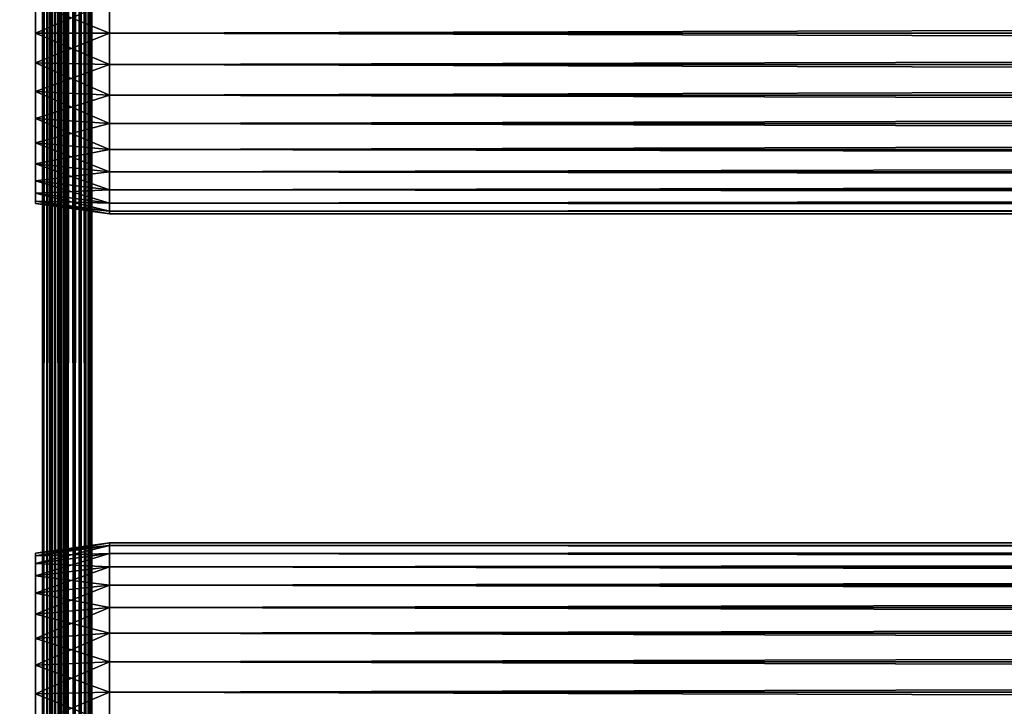
# Model space of a CAD drawing. Extents: x 0 to 764, y 0 to 1505.
# Drawn here: x 36 to 96, y 242 to 284 of the extents above; entities that cross this region are included whole.
import ezdxf

# ---------------------------------------------------------------- set-up
doc = ezdxf.new("R2010")
doc.units = 0
doc.header["$MEASUREMENT"] = 0
doc.layers.get('0').update_dxf_attribs({"linetype": 'CONTINUOUS'})

msp = doc.modelspace()

# ---------------------------------------------------------------- linework, layer by layer
for points in [[(37, 1.80006, 80.609467), (14.99999, 1.80006, 80.609467), (37, 1488.800049, 80.609467)], [(37, 1488.800049, 80.609467), (14.99999, 1.80006, 80.609467), (14.99999, 1488.800049, 80.609467)], [(14.99999, 1.80006, 53.60947), (37, 1.80006, 53.60947), (14.99999, 1488.800049, 53.60947)], [(14.99999, 1488.800049, 53.60947), (37, 1.80006, 53.60947), (37, 1488.800049, 53.60947)], [(37, 1.80006, 52.10947), (14.99999, 1.80006, 52.10947), (37, 1488.800049, 52.10947)], [(37, 1488.800049, 52.10947), (14.99999, 1.80006, 52.10947), (14.99999, 1488.800049, 52.10947)], [(14.99999, 1.80006, 82.109467), (37, 1.80006, 82.109467), (14.99999, 1488.800049, 82.109467)], [(14.99999, 1488.800049, 82.109467), (37, 1.80006, 82.109467), (37, 1488.800049, 82.109467)], [(37.260471, 1.80006, 53.632252), (37.260471, 1488.800049, 53.632252), (37, 1.80006, 53.60947)], [(37, 1.80006, 53.60947), (37.260471, 1488.800049, 53.632252), (37, 1488.800049, 53.60947)], [(37.52095, 1.80006, 82.063889), (37.52095, 1488.800049, 82.063889), (37, 1488.800049, 82.109467)], [(37.52095, 1.80006, 82.063889), (37, 1488.800049, 82.109467), (37, 1.80006, 82.109467)], [(37, 1.80006, 52.10947), (37, 1488.800049, 52.10947), (37.52095, 1488.800049, 52.155041)], [(37, 1.80006, 52.10947), (37.52095, 1488.800049, 52.155041), (37.52095, 1.80006, 52.155041)], [(37.51302, 1.80006, 53.699928), (37.51302, 1488.800049, 53.699928), (37.260471, 1.80006, 53.632252)], [(37.260471, 1.80006, 53.632252), (37.51302, 1488.800049, 53.699928), (37.260471, 1488.800049, 53.632252)], [(37.750011, 1.80006, 53.810429), (37.750011, 1488.800049, 53.810429), (37.51302, 1.80006, 53.699928)], [(37.51302, 1.80006, 53.699928), (37.750011, 1488.800049, 53.810429), (37.51302, 1488.800049, 53.699928)], [(38.026058, 1.80006, 81.928543), (38.026058, 1488.800049, 81.928543), (37.52095, 1488.800049, 82.063889)], [(38.026058, 1.80006, 81.928543), (37.52095, 1488.800049, 82.063889), (37.52095, 1.80006, 82.063889)], [(37.52095, 1.80006, 52.155041), (37.52095, 1488.800049, 52.155041), (38.026058, 1488.800049, 52.29039)], [(37.52095, 1.80006, 52.155041), (38.026058, 1488.800049, 52.29039), (38.026058, 1.80006, 52.29039)], [(37.964169, 1.80006, 53.9604), (37.964169, 1488.800049, 53.9604), (37.750011, 1.80006, 53.810429)], [(37.750011, 1.80006, 53.810429), (37.964169, 1488.800049, 53.9604), (37.750011, 1488.800049, 53.810429)], [(38.149059, 1.80006, 54.145279), (38.149059, 1488.800049, 54.145279), (37.964169, 1.80006, 53.9604)], [(37.964169, 1.80006, 53.9604), (38.149059, 1488.800049, 54.145279), (37.964169, 1488.800049, 53.9604)], [(38.499981, 1.80006, 81.707542), (38.499981, 1488.800049, 81.707542), (38.026058, 1488.800049, 81.928543)], [(38.499981, 1.80006, 81.707542), (38.026058, 1488.800049, 81.928543), (38.026058, 1.80006, 81.928543)], [(38.026058, 1.80006, 52.29039), (38.026058, 1488.800049, 52.29039), (38.499981, 1488.800049, 52.511391)], [(38.026058, 1.80006, 52.29039), (38.499981, 1488.800049, 52.511391), (38.499981, 1.80006, 52.511391)], [(38.299019, 1.80006, 54.35947), (38.299019, 1488.800049, 54.35947), (38.149059, 1.80006, 54.145279)], [(38.149059, 1.80006, 54.145279), (38.299019, 1488.800049, 54.35947), (38.149059, 1488.800049, 54.145279)], [(38.409531, 1.80006, 54.596439), (38.409531, 1488.800049, 54.596439), (38.299019, 1.80006, 54.35947)], [(38.299019, 1.80006, 54.35947), (38.409531, 1488.800049, 54.596439), (38.299019, 1488.800049, 54.35947)], [(38.477211, 1.80006, 54.848991), (38.477211, 1488.800049, 54.848991), (38.409531, 1.80006, 54.596439)], [(38.409531, 1.80006, 54.596439), (38.477211, 1488.800049, 54.848991), (38.409531, 1488.800049, 54.596439)], [(38.477211, 1.80006, 54.848991), (38.499981, 724.299988, 55.10947), (38.477211, 1488.800049, 54.848991)], [(38.92836, 1.80006, 81.4076), (38.92836, 1488.800049, 81.4076), (38.499981, 1488.800049, 81.707542)], [(38.92836, 1.80006, 81.4076), (38.499981, 1488.800049, 81.707542), (38.499981, 1.80006, 81.707542)], [(38.499981, 1.80006, 52.511391), (38.499981, 1488.800049, 52.511391), (38.92836, 1488.800049, 52.811329)], [(38.499981, 1.80006, 52.511391), (38.92836, 1488.800049, 52.811329), (38.92836, 1.80006, 52.811329)], [(39.298119, 1.80006, 81.037827), (39.298119, 1488.800049, 81.037827), (38.92836, 1488.800049, 81.4076)], [(39.298119, 1.80006, 81.037827), (38.92836, 1488.800049, 81.4076), (38.92836, 1.80006, 81.4076)], [(38.92836, 1.80006, 52.811329), (38.92836, 1488.800049, 52.811329), (39.298119, 1488.800049, 53.181099)], [(38.92836, 1.80006, 52.811329), (39.298119, 1488.800049, 53.181099), (39.298119, 1.80006, 53.181099)], [(39.59808, 1.80006, 80.609467), (39.59808, 1488.800049, 80.609467), (39.298119, 1488.800049, 81.037827)], [(39.59808, 1.80006, 80.609467), (39.298119, 1488.800049, 81.037827), (39.298119, 1.80006, 81.037827)], [(39.298119, 1.80006, 53.181099), (39.298119, 1488.800049, 53.181099), (39.59808, 1488.800049, 53.60947)], [(39.298119, 1.80006, 53.181099), (39.59808, 1488.800049, 53.60947), (39.59808, 1.80006, 53.60947)], [(39.819061, 1.80006, 80.135529), (39.819061, 1488.800049, 80.135529), (39.59808, 1488.800049, 80.609467)], [(39.819061, 1.80006, 80.135529), (39.59808, 1488.800049, 80.609467), (39.59808, 1.80006, 80.609467)], [(39.59808, 1.80006, 53.60947), (39.59808, 1488.800049, 53.60947), (39.819061, 1488.800049, 54.083408)], [(39.59808, 1.80006, 53.60947), (39.819061, 1488.800049, 54.083408), (39.819061, 1.80006, 54.083408)], [(39.954418, 1.80006, 79.630409), (39.954418, 1488.800049, 79.630409), (39.819061, 1488.800049, 80.135529)], [(39.954418, 1.80006, 79.630409), (39.819061, 1488.800049, 80.135529), (39.819061, 1.80006, 80.135529)], [(39.819061, 1.80006, 54.083408), (39.819061, 1488.800049, 54.083408), (39.954418, 1488.800049, 54.58852)], [(39.819061, 1.80006, 54.083408), (39.954418, 1488.800049, 54.58852), (39.954418, 1.80006, 54.58852)], [(39.999989, 724.299988, 79.109467), (39.954418, 1488.800049, 79.630409), (39.954418, 1.80006, 79.630409)], [(39.954418, 1.80006, 54.58852), (39.954418, 1488.800049, 54.58852), (39.999989, 598.299988, 55.10947)], [(38.499981, 682.299988, 55.10947), (38.499981, 724.299988, 55.10947), (38.477211, 1.80006, 54.848991)], [(39.954418, 1.80006, 79.630409), (39.999989, 682.299988, 79.109467), (39.999989, 724.299988, 79.109467)], [(38.477211, 1.80006, 54.848991), (38.499981, 598.299988, 55.10947), (38.499981, 682.299988, 55.10947)], [(39.954418, 1.80006, 79.630409), (39.999989, 598.299988, 79.109467), (39.999989, 682.299988, 79.109467)], [(38.477211, 1.80006, 54.848991), (38.499981, 556.299988, 55.10947), (38.499981, 598.299988, 55.10947)], [(39.999989, 556.299988, 79.109467), (39.999989, 598.299988, 79.109467), (39.954418, 1.80006, 79.630409)], [(39.954418, 1.80006, 54.58852), (39.999989, 598.299988, 55.10947), (39.999989, 556.299988, 55.10947)], [(38.499981, 514.299988, 55.10947), (38.499981, 556.299988, 55.10947), (38.477211, 1.80006, 54.848991)], [(39.954418, 1.80006, 79.630409), (39.999989, 514.299988, 79.109467), (39.999989, 556.299988, 79.109467)], [(39.999989, 556.299988, 55.10947), (39.999989, 514.299988, 55.10947), (39.954418, 1.80006, 54.58852)], [(38.477211, 1.80006, 54.848991), (38.499981, 451.299988, 55.10947), (38.499981, 514.299988, 55.10947)], [(39.954418, 1.80006, 79.630409), (39.999989, 451.299988, 79.109467), (39.999989, 514.299988, 79.109467)], [(39.954418, 1.80006, 54.58852), (39.999989, 514.299988, 55.10947), (39.999989, 451.299988, 55.10947)], [(38.477211, 1.80006, 54.848991), (38.499981, 388.30011, 55.10947), (38.499981, 451.299988, 55.10947)], [(39.999989, 388.30011, 79.109467), (39.999989, 451.299988, 79.109467), (39.954418, 1.80006, 79.630409)], [(39.954418, 1.80006, 54.58852), (39.999989, 451.299988, 55.10947), (39.999989, 388.30011, 55.10947)], [(38.499981, 346.299988, 55.10947), (38.499981, 388.30011, 55.10947), (38.477211, 1.80006, 54.848991)], [(39.954418, 1.80006, 79.630409), (39.999989, 346.299988, 79.109467), (39.999989, 388.30011, 79.109467)], [(39.999989, 388.30011, 55.10947), (39.999989, 346.299988, 55.10947), (39.954418, 1.80006, 54.58852)], [(38.477211, 1.80006, 54.848991), (38.499981, 304.30011, 55.10947), (38.499981, 346.299988, 55.10947)], [(39.954418, 1.80006, 79.630409), (39.999989, 304.30011, 79.109467), (39.999989, 346.299988, 79.109467)], [(39.954418, 1.80006, 54.58852), (39.999989, 346.299988, 55.10947), (39.999989, 304.30011, 55.10947)], [(38.477211, 1.80006, 54.848991), (38.499981, 220.300095, 55.10947), (38.499981, 304.30011, 55.10947)], [(38.499981, 304.30011, 78.53447), (38.499981, 283.299988, 77.959473), (38.499981, 220.300095, 78.53447)], [(38.499981, 304.30011, 78.53447), (38.499981, 285.184113, 77.794632), (38.499981, 283.299988, 77.959473)], [(38.499981, 283.299988, 56.259472), (38.499981, 285.184113, 56.424301), (38.499981, 304.30011, 55.10947)], [(38.499981, 243.184097, 56.424301), (38.499981, 304.30011, 55.10947), (38.499981, 241.300003, 56.259472)], [(38.499981, 241.300003, 56.259472), (38.499981, 304.30011, 55.10947), (38.499981, 220.300095, 55.10947)], [(38.499981, 243.184097, 56.424301), (38.499981, 245.011002, 56.913799), (38.499981, 304.30011, 55.10947)], [(38.499981, 304.30011, 55.10947), (38.499981, 245.011002, 56.913799), (38.499981, 246.725098, 57.713089)], [(38.499981, 304.30011, 55.10947), (38.499981, 246.725098, 57.713089), (38.499981, 283.299988, 56.259472)], [(38.499981, 220.300095, 78.53447), (38.499981, 220.300095, 79.109467), (38.499981, 304.30011, 79.109467)], [(38.499981, 220.300095, 78.53447), (38.499981, 304.30011, 79.109467), (38.499981, 304.30011, 78.53447)], [(39.999989, 220.300095, 79.109467), (39.999989, 304.30011, 79.109467), (39.954418, 1.80006, 79.630409)], [(39.954418, 1.80006, 54.58852), (39.999989, 304.30011, 55.10947), (39.999989, 220.300095, 55.10947)], [(39.999989, 285.184113, 56.424301), (39.999989, 283.299988, 56.259472), (39.999989, 304.30011, 55.10947)], [(39.999989, 283.299988, 56.259472), (39.999989, 246.725098, 57.713089), (39.999989, 304.30011, 55.10947)], [(39.999989, 304.30011, 55.10947), (39.999989, 246.725098, 57.713089), (39.999989, 245.011002, 56.913799)], [(39.999989, 245.011002, 56.913799), (39.999989, 243.184097, 56.424301), (39.999989, 304.30011, 55.10947)], [(39.999989, 304.30011, 55.10947), (39.999989, 243.184097, 56.424301), (39.999989, 241.300003, 56.259472)], [(39.999989, 304.30011, 55.10947), (39.999989, 241.300003, 56.259472), (39.999989, 220.300095, 55.10947)], [(39.999989, 220.300095, 78.53447), (39.999989, 283.299988, 77.959473), (39.999989, 304.30011, 78.53447)], [(39.999989, 304.30011, 78.53447), (39.999989, 283.299988, 77.959473), (39.999989, 285.184113, 77.794632)], [(39.999989, 304.30011, 78.53447), (39.999989, 304.30011, 79.109467), (39.999989, 220.300095, 78.53447)], [(39.999989, 220.300095, 78.53447), (39.999989, 304.30011, 79.109467), (39.999989, 220.300095, 79.109467)], [(41.067299, 283.299988, 56.10947), (36.567299, 285.100311, 56.89941), (41.067299, 285.210114, 56.276581)], [(41.067299, 285.210114, 77.942352), (36.567299, 285.100311, 77.319527), (36.567299, 283.299988, 77.477028)], [(41.067299, 285.210114, 77.942352), (36.567299, 283.299988, 77.477028), (41.067299, 283.299988, 78.109467)], [(41.067299, 283.299988, 56.10947), (36.567299, 283.299988, 56.741901), (36.567299, 285.100311, 56.89941)], [(41.067299, 283.299988, 78.109467), (722.933289, 285.210114, 77.942352), (41.067299, 285.210114, 77.942352)], [(41.067299, 285.210114, 56.276581), (722.933289, 285.210114, 56.276581), (722.933289, 283.299988, 56.10947)], [(41.067299, 285.210114, 56.276581), (722.933289, 283.299988, 56.10947), (41.067299, 283.299988, 56.10947)], [(41.067299, 283.299988, 78.109467), (722.933289, 283.299988, 78.109467), (722.933289, 285.210114, 77.942352)], [(41.067299, 283.299988, 78.109467), (36.567299, 283.299988, 77.477028), (36.567299, 281.499695, 77.319527)], [(41.067299, 283.299988, 78.109467), (36.567299, 281.499695, 77.319527), (41.067299, 281.390015, 77.942352)], [(41.067299, 281.390015, 56.276581), (36.567299, 281.499695, 56.89941), (36.567299, 283.299988, 56.741901)], [(41.067299, 281.390015, 56.276581), (36.567299, 283.299988, 56.741901), (41.067299, 283.299988, 56.10947)], [(38.499981, 220.300095, 78.53447), (38.499981, 283.299988, 77.959473), (38.499981, 281.415894, 77.794632)], [(38.499981, 283.299988, 56.259472), (38.499981, 246.725098, 57.713089), (38.499981, 248.274307, 58.797878)], [(38.499981, 283.299988, 56.259472), (38.499981, 248.274307, 58.797878), (38.499981, 281.415894, 56.424301)], [(39.999989, 281.415894, 56.424301), (39.999989, 248.274307, 58.797878), (39.999989, 283.299988, 56.259472)], [(39.999989, 283.299988, 56.259472), (39.999989, 248.274307, 58.797878), (39.999989, 246.725098, 57.713089)], [(39.999989, 220.300095, 78.53447), (39.999989, 281.415894, 77.794632), (39.999989, 283.299988, 77.959473)], [(41.067299, 283.299988, 56.10947), (722.933289, 283.299988, 56.10947), (722.933289, 281.390015, 56.276581)], [(41.067299, 283.299988, 56.10947), (722.933289, 281.390015, 56.276581), (41.067299, 281.390015, 56.276581)], [(41.067299, 281.390015, 77.942352), (722.933289, 281.390015, 77.942352), (722.933289, 283.299988, 78.109467)], [(41.067299, 281.390015, 77.942352), (722.933289, 283.299988, 78.109467), (41.067299, 283.299988, 78.109467)], [(41.067299, 281.390015, 77.942352), (36.567299, 281.499695, 77.319527), (36.567299, 279.754211, 76.851791)], [(41.067299, 279.537811, 56.77285), (36.567299, 279.754211, 57.367142), (36.567299, 281.499695, 56.89941)], [(41.067299, 279.537811, 56.77285), (36.567299, 281.499695, 56.89941), (41.067299, 281.390015, 56.276581)], [(41.067299, 281.390015, 77.942352), (36.567299, 279.754211, 76.851791), (41.067299, 279.537811, 77.446083)], [(38.499981, 220.300095, 78.53447), (38.499981, 281.415894, 77.794632), (38.499981, 279.589203, 77.30513)], [(38.499981, 281.415894, 56.424301), (38.499981, 248.274307, 58.797878), (38.499981, 249.611603, 60.13522)], [(38.499981, 281.415894, 56.424301), (38.499981, 249.611603, 60.13522), (38.499981, 279.589203, 56.913799)], [(39.999989, 250.696396, 61.684471), (39.999989, 281.415894, 56.424301), (39.999989, 251.495697, 63.398548)], [(39.999989, 251.495697, 63.398548), (39.999989, 281.415894, 56.424301), (39.999989, 279.589203, 56.913799)], [(39.999989, 250.696396, 61.684471), (39.999989, 249.611603, 60.13522), (39.999989, 281.415894, 56.424301)], [(39.999989, 281.415894, 56.424301), (39.999989, 249.611603, 60.13522), (39.999989, 248.274307, 58.797878)], [(39.999989, 220.300095, 78.53447), (39.999989, 279.589203, 77.30513), (39.999989, 281.415894, 77.794632)], [(41.067299, 281.390015, 56.276581), (722.933289, 281.390015, 56.276581), (722.933289, 279.537811, 56.77285)], [(41.067299, 281.390015, 56.276581), (722.933289, 279.537811, 56.77285), (41.067299, 279.537811, 56.77285)], [(41.067299, 279.537811, 77.446083), (722.933289, 279.537811, 77.446083), (722.933289, 281.390015, 77.942352)], [(41.067299, 279.537811, 77.446083), (722.933289, 281.390015, 77.942352), (41.067299, 281.390015, 77.942352)], [(41.067299, 279.537811, 77.446083), (36.567299, 279.754211, 76.851791), (36.567299, 278.116211, 76.088043)], [(41.067299, 277.80011, 57.583191), (36.567299, 278.116211, 58.13089), (36.567299, 279.754211, 57.367142)], [(41.067299, 277.80011, 57.583191), (36.567299, 279.754211, 57.367142), (41.067299, 279.537811, 56.77285)], [(41.067299, 279.537811, 77.446083), (36.567299, 278.116211, 76.088043), (41.067299, 277.80011, 76.63575)], [(38.499981, 279.589203, 77.30513), (38.499981, 277.875092, 76.505836), (38.499981, 241.300003, 77.959473)], [(38.499981, 279.589203, 77.30513), (38.499981, 241.300003, 77.959473), (38.499981, 220.300095, 78.53447)], [(38.499981, 279.589203, 56.913799), (38.499981, 249.611603, 60.13522), (38.499981, 277.875092, 57.713089)], [(39.999989, 277.875092, 57.713089), (39.999989, 252.150101, 67.109467), (39.999989, 279.589203, 56.913799)], [(39.999989, 251.495697, 63.398548), (39.999989, 279.589203, 56.913799), (39.999989, 251.985199, 65.22538)], [(39.999989, 251.985199, 65.22538), (39.999989, 279.589203, 56.913799), (39.999989, 252.150101, 67.109467)], [(39.999989, 241.300003, 77.959473), (39.999989, 277.875092, 76.505836), (39.999989, 279.589203, 77.30513)], [(39.999989, 241.300003, 77.959473), (39.999989, 279.589203, 77.30513), (39.999989, 220.300095, 78.53447)], [(41.067299, 279.537811, 56.77285), (722.933289, 279.537811, 56.77285), (722.933289, 277.80011, 57.583191)], [(41.067299, 279.537811, 56.77285), (722.933289, 277.80011, 57.583191), (41.067299, 277.80011, 57.583191)], [(41.067299, 277.80011, 76.63575), (722.933289, 277.80011, 76.63575), (722.933289, 279.537811, 77.446083)], [(41.067299, 277.80011, 76.63575), (722.933289, 279.537811, 77.446083), (41.067299, 279.537811, 77.446083)], [(41.067299, 277.80011, 76.63575), (36.567299, 278.116211, 76.088043), (36.567299, 276.635895, 75.051483)], [(41.067299, 276.229401, 58.68298), (36.567299, 276.635895, 59.16745), (36.567299, 278.116211, 58.13089)], [(41.067299, 276.229401, 58.68298), (36.567299, 278.116211, 58.13089), (41.067299, 277.80011, 57.583191)], [(41.067299, 277.80011, 76.63575), (36.567299, 276.635895, 75.051483), (41.067299, 276.229401, 75.53595)], [(38.499981, 241.300003, 77.959473), (38.499981, 277.875092, 76.505836), (38.499981, 276.325806, 75.421051)], [(38.499981, 249.611603, 60.13522), (38.499981, 276.325806, 58.797878), (38.499981, 277.875092, 57.713089)], [(39.999989, 251.495697, 70.820381), (39.999989, 277.875092, 57.713089), (39.999989, 250.696396, 72.53447)], [(39.999989, 250.696396, 72.53447), (39.999989, 277.875092, 57.713089), (39.999989, 249.611603, 74.08371)], [(39.999989, 276.325806, 58.797878), (39.999989, 246.725098, 76.505836), (39.999989, 277.875092, 57.713089)], [(39.999989, 277.875092, 57.713089), (39.999989, 246.725098, 76.505836), (39.999989, 248.274307, 75.421051)], [(39.999989, 277.875092, 57.713089), (39.999989, 248.274307, 75.421051), (39.999989, 249.611603, 74.08371)], [(39.999989, 251.495697, 70.820381), (39.999989, 251.985199, 68.993553), (39.999989, 277.875092, 57.713089)], [(39.999989, 277.875092, 57.713089), (39.999989, 251.985199, 68.993553), (39.999989, 252.150101, 67.109467)], [(39.999989, 276.325806, 75.421051), (39.999989, 277.875092, 76.505836), (39.999989, 241.300003, 77.959473)], [(41.067299, 277.80011, 57.583191), (722.933289, 277.80011, 57.583191), (722.933289, 276.229401, 58.68298)], [(41.067299, 277.80011, 57.583191), (722.933289, 276.229401, 58.68298), (41.067299, 276.229401, 58.68298)], [(41.067299, 276.229401, 75.53595), (722.933289, 276.229401, 75.53595), (722.933289, 277.80011, 76.63575)], [(41.067299, 276.229401, 75.53595), (722.933289, 277.80011, 76.63575), (41.067299, 277.80011, 76.63575)], [(41.067299, 276.229401, 75.53595), (36.567299, 276.635895, 75.051483), (36.567299, 275.358093, 73.773613)], [(41.067299, 274.873505, 60.038799), (36.567299, 275.358093, 60.44532), (36.567299, 276.635895, 59.16745)], [(41.067299, 274.873505, 60.038799), (36.567299, 276.635895, 59.16745), (41.067299, 276.229401, 58.68298)], [(41.067299, 276.229401, 75.53595), (36.567299, 275.358093, 73.773613), (41.067299, 274.873505, 74.18013)], [(38.499981, 241.300003, 77.959473), (38.499981, 276.325806, 75.421051), (38.499981, 243.184097, 77.794632)], [(38.499981, 243.184097, 77.794632), (38.499981, 276.325806, 75.421051), (38.499981, 274.988403, 74.08371)], [(38.499981, 249.611603, 60.13522), (38.499981, 274.988403, 60.13522), (38.499981, 276.325806, 58.797878)], [(39.999989, 276.325806, 58.797878), (39.999989, 274.988403, 60.13522), (39.999989, 246.725098, 76.505836)], [(39.999989, 274.988403, 74.08371), (39.999989, 276.325806, 75.421051), (39.999989, 243.184097, 77.794632)], [(39.999989, 243.184097, 77.794632), (39.999989, 276.325806, 75.421051), (39.999989, 241.300003, 77.959473)], [(41.067299, 276.229401, 58.68298), (722.933289, 276.229401, 58.68298), (722.933289, 274.873505, 60.038799)], [(41.067299, 276.229401, 58.68298), (722.933289, 274.873505, 60.038799), (41.067299, 274.873505, 60.038799)], [(41.067299, 274.873505, 74.18013), (722.933289, 274.873505, 74.18013), (722.933289, 276.229401, 75.53595)], [(41.067299, 274.873505, 74.18013), (722.933289, 276.229401, 75.53595), (41.067299, 276.229401, 75.53595)], [(41.067299, 274.873505, 74.18013), (36.567299, 275.358093, 73.773613), (36.567299, 274.321411, 72.293251)], [(41.067299, 273.773804, 61.60947), (36.567299, 274.321411, 61.925678), (36.567299, 275.358093, 60.44532)], [(41.067299, 273.773804, 61.60947), (36.567299, 275.358093, 60.44532), (41.067299, 274.873505, 60.038799)], [(38.499981, 246.725098, 76.505836), (38.499981, 274.988403, 74.08371), (38.499981, 248.274307, 75.421051)], [(38.499981, 248.274307, 75.421051), (38.499981, 274.988403, 74.08371), (38.499981, 249.611603, 74.08371)], [(38.499981, 243.184097, 77.794632), (38.499981, 274.988403, 74.08371), (38.499981, 245.011002, 77.30513)], [(38.499981, 245.011002, 77.30513), (38.499981, 274.988403, 74.08371), (38.499981, 246.725098, 76.505836)], [(38.499981, 274.988403, 74.08371), (38.499981, 273.903595, 72.53447), (38.499981, 249.611603, 74.08371)], [(38.499981, 273.903595, 61.684471), (38.499981, 274.988403, 60.13522), (38.499981, 249.611603, 60.13522)], [(39.999989, 246.725098, 76.505836), (39.999989, 274.988403, 60.13522), (39.999989, 273.903595, 61.684471)], [(39.999989, 243.184097, 77.794632), (39.999989, 273.903595, 72.53447), (39.999989, 274.988403, 74.08371)], [(41.067299, 274.873505, 74.18013), (36.567299, 274.321411, 72.293251), (41.067299, 273.773804, 72.609467)], [(41.067299, 273.773804, 72.609467), (36.567299, 274.321411, 72.293251), (36.567299, 273.557709, 70.65538)], [(41.067299, 272.963409, 63.34724), (36.567299, 273.557709, 63.563549), (36.567299, 274.321411, 61.925678)], [(41.067299, 272.963409, 63.34724), (36.567299, 274.321411, 61.925678), (41.067299, 273.773804, 61.60947)], [(41.067299, 274.873505, 60.038799), (722.933289, 274.873505, 60.038799), (722.933289, 273.773804, 61.60947)], [(41.067299, 274.873505, 60.038799), (722.933289, 273.773804, 61.60947), (41.067299, 273.773804, 61.60947)], [(41.067299, 273.773804, 72.609467), (722.933289, 273.773804, 72.609467), (722.933289, 274.873505, 74.18013)], [(41.067299, 273.773804, 72.609467), (722.933289, 274.873505, 74.18013), (41.067299, 274.873505, 74.18013)], [(41.067299, 273.773804, 72.609467), (36.567299, 273.557709, 70.65538), (41.067299, 272.963409, 70.871689)], [(38.499981, 249.611603, 74.08371), (38.499981, 273.903595, 72.53447), (38.499981, 273.104401, 70.820381)], [(38.499981, 249.611603, 60.13522), (38.499981, 273.104401, 63.398548), (38.499981, 273.903595, 61.684471)], [(39.999989, 246.725098, 76.505836), (39.999989, 273.903595, 61.684471), (39.999989, 273.104401, 63.398548)], [(39.999989, 243.184097, 77.794632), (39.999989, 273.104401, 70.820381), (39.999989, 273.903595, 72.53447)], [(41.067299, 273.773804, 61.60947), (722.933289, 273.773804, 61.60947), (722.933289, 272.963409, 63.34724)], [(41.067299, 273.773804, 61.60947), (722.933289, 272.963409, 63.34724), (41.067299, 272.963409, 63.34724)], [(41.067299, 272.963409, 70.871689), (722.933289, 272.963409, 70.871689), (722.933289, 273.773804, 72.609467)], [(41.067299, 272.963409, 70.871689), (722.933289, 273.773804, 72.609467), (41.067299, 273.773804, 72.609467)], [(41.067299, 272.963409, 70.871689), (36.567299, 273.557709, 70.65538), (36.567299, 273.089996, 68.909767)], [(41.067299, 272.467102, 65.199341), (36.567299, 273.089996, 65.309158), (36.567299, 273.557709, 63.563549)], [(41.067299, 272.467102, 65.199341), (36.567299, 273.557709, 63.563549), (41.067299, 272.963409, 63.34724)], [(41.067299, 272.963409, 70.871689), (36.567299, 273.089996, 68.909767), (41.067299, 272.467102, 69.0196)], [(41.067299, 272.467102, 69.0196), (36.567299, 273.089996, 68.909767), (36.567299, 272.932495, 67.109467)], [(41.067299, 272.299988, 67.109467), (36.567299, 272.932495, 67.109467), (36.567299, 273.089996, 65.309158)], [(41.067299, 272.299988, 67.109467), (36.567299, 273.089996, 65.309158), (41.067299, 272.467102, 65.199341)], [(38.499981, 272.614807, 68.993553), (38.499981, 251.495697, 70.820381), (38.499981, 273.104401, 70.820381)], [(38.499981, 249.611603, 74.08371), (38.499981, 273.104401, 70.820381), (38.499981, 250.696396, 72.53447)], [(38.499981, 250.696396, 72.53447), (38.499981, 273.104401, 70.820381), (38.499981, 251.495697, 70.820381)], [(38.499981, 249.611603, 60.13522), (38.499981, 250.696396, 61.684471), (38.499981, 273.104401, 63.398548)], [(38.499981, 273.104401, 63.398548), (38.499981, 250.696396, 61.684471), (38.499981, 251.495697, 63.398548)], [(38.499981, 273.104401, 63.398548), (38.499981, 251.495697, 63.398548), (38.499981, 251.985199, 65.22538)], [(38.499981, 251.985199, 65.22538), (38.499981, 272.614807, 65.22538), (38.499981, 273.104401, 63.398548)], [(39.999989, 273.104401, 63.398548), (39.999989, 272.614807, 65.22538), (39.999989, 246.725098, 76.505836)], [(39.999989, 245.011002, 77.30513), (39.999989, 272.614807, 68.993553), (39.999989, 273.104401, 70.820381)], [(39.999989, 245.011002, 77.30513), (39.999989, 273.104401, 70.820381), (39.999989, 243.184097, 77.794632)], [(41.067299, 272.467102, 69.0196), (36.567299, 272.932495, 67.109467), (41.067299, 272.299988, 67.109467)], [(38.499981, 251.985199, 68.993553), (38.499981, 251.495697, 70.820381), (38.499981, 272.614807, 68.993553)], [(38.499981, 251.985199, 68.993553), (38.499981, 272.614807, 68.993553), (38.499981, 252.150101, 67.109467)], [(38.499981, 252.150101, 67.109467), (38.499981, 272.614807, 68.993553), (38.499981, 272.450104, 67.109467)], [(38.499981, 251.985199, 65.22538), (38.499981, 272.450104, 67.109467), (38.499981, 272.614807, 65.22538)], [(39.999989, 246.725098, 76.505836), (39.999989, 272.614807, 65.22538), (39.999989, 272.450104, 67.109467)], [(39.999989, 272.450104, 67.109467), (39.999989, 272.614807, 68.993553), (39.999989, 245.011002, 77.30513)], [(41.067299, 272.963409, 63.34724), (722.933289, 272.963409, 63.34724), (722.933289, 272.467102, 65.199341)], [(41.067299, 272.963409, 63.34724), (722.933289, 272.467102, 65.199341), (41.067299, 272.467102, 65.199341)], [(41.067299, 272.467102, 69.0196), (722.933289, 272.467102, 69.0196), (722.933289, 272.963409, 70.871689)], [(41.067299, 272.467102, 69.0196), (722.933289, 272.963409, 70.871689), (41.067299, 272.963409, 70.871689)], [(38.499981, 252.150101, 67.109467), (38.499981, 272.450104, 67.109467), (38.499981, 251.985199, 65.22538)], [(39.999989, 246.725098, 76.505836), (39.999989, 272.450104, 67.109467), (39.999989, 245.011002, 77.30513)], [(41.067299, 272.467102, 65.199341), (722.933289, 272.467102, 65.199341), (722.933289, 272.299988, 67.109467)], [(41.067299, 272.467102, 65.199341), (722.933289, 272.299988, 67.109467), (41.067299, 272.299988, 67.109467)], [(41.067299, 272.299988, 67.109467), (722.933289, 272.299988, 67.109467), (722.933289, 272.467102, 69.0196)], [(41.067299, 272.299988, 67.109467), (722.933289, 272.467102, 69.0196), (41.067299, 272.467102, 69.0196)], [(41.067299, 252.132904, 65.199341), (36.567299, 251.667603, 67.109467), (41.067299, 252.300003, 67.109467)], [(41.067299, 252.300003, 67.109467), (36.567299, 251.667603, 67.109467), (36.567299, 251.510101, 68.909767)], [(41.067299, 252.300003, 67.109467), (36.567299, 251.510101, 68.909767), (41.067299, 252.132904, 69.0196)], [(41.067299, 251.636597, 63.34724), (36.567299, 251.510101, 65.309158), (41.067299, 252.132904, 65.199341)], [(41.067299, 252.132904, 65.199341), (36.567299, 251.510101, 65.309158), (36.567299, 251.667603, 67.109467)], [(41.067299, 252.132904, 69.0196), (36.567299, 251.510101, 68.909767), (36.567299, 251.042404, 70.65538)], [(41.067299, 252.132904, 69.0196), (36.567299, 251.042404, 70.65538), (41.067299, 251.636597, 70.871689)], [(41.067299, 252.132904, 69.0196), (722.933289, 252.132904, 69.0196), (722.933289, 252.300003, 67.109467)], [(41.067299, 252.132904, 69.0196), (722.933289, 252.300003, 67.109467), (41.067299, 252.300003, 67.109467)], [(41.067299, 252.300003, 67.109467), (722.933289, 252.300003, 67.109467), (722.933289, 252.132904, 65.199341)], [(41.067299, 252.300003, 67.109467), (722.933289, 252.132904, 65.199341), (41.067299, 252.132904, 65.199341)], [(41.067299, 251.636597, 70.871689), (722.933289, 251.636597, 70.871689), (722.933289, 252.132904, 69.0196)], [(41.067299, 251.636597, 70.871689), (722.933289, 252.132904, 69.0196), (41.067299, 252.132904, 69.0196)], [(41.067299, 252.132904, 65.199341), (722.933289, 252.132904, 65.199341), (722.933289, 251.636597, 63.34724)], [(41.067299, 252.132904, 65.199341), (722.933289, 251.636597, 63.34724), (41.067299, 251.636597, 63.34724)], [(41.067299, 250.826401, 61.60947), (36.567299, 251.042404, 63.563549), (41.067299, 251.636597, 63.34724)], [(41.067299, 251.636597, 63.34724), (36.567299, 251.042404, 63.563549), (36.567299, 251.510101, 65.309158)], [(41.067299, 251.636597, 70.871689), (36.567299, 251.042404, 70.65538), (36.567299, 250.278595, 72.293251)], [(41.067299, 251.636597, 70.871689), (36.567299, 250.278595, 72.293251), (41.067299, 250.826401, 72.609467)], [(41.067299, 250.826401, 72.609467), (722.933289, 250.826401, 72.609467), (722.933289, 251.636597, 70.871689)], [(41.067299, 250.826401, 72.609467), (722.933289, 251.636597, 70.871689), (41.067299, 251.636597, 70.871689)], [(41.067299, 251.636597, 63.34724), (722.933289, 251.636597, 63.34724), (722.933289, 250.826401, 61.60947)], [(41.067299, 251.636597, 63.34724), (722.933289, 250.826401, 61.60947), (41.067299, 250.826401, 61.60947)], [(41.067299, 250.826401, 61.60947), (36.567299, 250.278595, 61.925678), (36.567299, 251.042404, 63.563549)], [(41.067299, 249.726501, 60.038799), (36.567299, 250.278595, 61.925678), (41.067299, 250.826401, 61.60947)], [(41.067299, 250.826401, 72.609467), (36.567299, 250.278595, 72.293251), (36.567299, 249.242096, 73.773613)], [(41.067299, 250.826401, 72.609467), (36.567299, 249.242096, 73.773613), (41.067299, 249.726501, 74.18013)], [(41.067299, 249.726501, 74.18013), (722.933289, 249.726501, 74.18013), (722.933289, 250.826401, 72.609467)], [(41.067299, 249.726501, 74.18013), (722.933289, 250.826401, 72.609467), (41.067299, 250.826401, 72.609467)], [(41.067299, 250.826401, 61.60947), (722.933289, 250.826401, 61.60947), (722.933289, 249.726501, 60.038799)], [(41.067299, 250.826401, 61.60947), (722.933289, 249.726501, 60.038799), (41.067299, 249.726501, 60.038799)], [(41.067299, 249.726501, 60.038799), (36.567299, 249.242096, 60.44532), (36.567299, 250.278595, 61.925678)], [(41.067299, 248.370605, 58.68298), (36.567299, 249.242096, 60.44532), (41.067299, 249.726501, 60.038799)], [(41.067299, 249.726501, 74.18013), (36.567299, 249.242096, 73.773613), (36.567299, 247.964096, 75.051483)], [(41.067299, 249.726501, 74.18013), (36.567299, 247.964096, 75.051483), (41.067299, 248.370605, 75.53595)], [(41.067299, 248.370605, 58.68298), (36.567299, 247.964096, 59.16745), (36.567299, 249.242096, 60.44532)], [(41.067299, 248.370605, 75.53595), (722.933289, 248.370605, 75.53595), (722.933289, 249.726501, 74.18013)], [(41.067299, 248.370605, 75.53595), (722.933289, 249.726501, 74.18013), (41.067299, 249.726501, 74.18013)], [(41.067299, 249.726501, 60.038799), (722.933289, 249.726501, 60.038799), (722.933289, 248.370605, 58.68298)], [(41.067299, 249.726501, 60.038799), (722.933289, 248.370605, 58.68298), (41.067299, 248.370605, 58.68298)], [(41.067299, 246.800095, 57.583191), (36.567299, 247.964096, 59.16745), (41.067299, 248.370605, 58.68298)], [(41.067299, 248.370605, 75.53595), (36.567299, 247.964096, 75.051483), (36.567299, 246.483795, 76.088043)], [(41.067299, 248.370605, 75.53595), (36.567299, 246.483795, 76.088043), (41.067299, 246.800095, 76.63575)], [(41.067299, 246.800095, 57.583191), (36.567299, 246.483795, 58.13089), (36.567299, 247.964096, 59.16745)], [(41.067299, 246.800095, 76.63575), (722.933289, 246.800095, 76.63575), (722.933289, 248.370605, 75.53595)], [(41.067299, 246.800095, 76.63575), (722.933289, 248.370605, 75.53595), (41.067299, 248.370605, 75.53595)], [(41.067299, 248.370605, 58.68298), (722.933289, 248.370605, 58.68298), (722.933289, 246.800095, 57.583191)], [(41.067299, 248.370605, 58.68298), (722.933289, 246.800095, 57.583191), (41.067299, 246.800095, 57.583191)], [(41.067299, 245.062195, 56.77285), (36.567299, 246.483795, 58.13089), (41.067299, 246.800095, 57.583191)], [(41.067299, 246.800095, 76.63575), (36.567299, 246.483795, 76.088043), (36.567299, 244.845993, 76.851791)], [(41.067299, 246.800095, 76.63575), (36.567299, 244.845993, 76.851791), (41.067299, 245.062195, 77.446083)], [(41.067299, 245.062195, 77.446083), (722.933289, 245.062195, 77.446083), (722.933289, 246.800095, 76.63575)], [(41.067299, 245.062195, 77.446083), (722.933289, 246.800095, 76.63575), (41.067299, 246.800095, 76.63575)], [(41.067299, 246.800095, 57.583191), (722.933289, 246.800095, 57.583191), (722.933289, 245.062195, 56.77285)], [(41.067299, 246.800095, 57.583191), (722.933289, 245.062195, 56.77285), (41.067299, 245.062195, 56.77285)], [(41.067299, 245.062195, 56.77285), (36.567299, 244.845993, 57.367142), (36.567299, 246.483795, 58.13089)], [(41.067299, 243.210205, 56.276581), (36.567299, 244.845993, 57.367142), (41.067299, 245.062195, 56.77285)], [(41.067299, 245.062195, 77.446083), (36.567299, 244.845993, 76.851791), (36.567299, 243.100403, 77.319527)], [(41.067299, 245.062195, 77.446083), (36.567299, 243.100403, 77.319527), (41.067299, 243.210205, 77.942352)], [(41.067299, 243.210205, 77.942352), (722.933289, 243.210205, 77.942352), (722.933289, 245.062195, 77.446083)], [(41.067299, 243.210205, 77.942352), (722.933289, 245.062195, 77.446083), (41.067299, 245.062195, 77.446083)], [(41.067299, 245.062195, 56.77285), (722.933289, 245.062195, 56.77285), (722.933289, 243.210205, 56.276581)], [(41.067299, 245.062195, 56.77285), (722.933289, 243.210205, 56.276581), (41.067299, 243.210205, 56.276581)], [(41.067299, 243.210205, 56.276581), (36.567299, 243.100403, 56.89941), (36.567299, 244.845993, 57.367142)], [(41.067299, 241.300003, 56.10947), (36.567299, 243.100403, 56.89941), (41.067299, 243.210205, 56.276581)], [(41.067299, 243.210205, 77.942352), (36.567299, 243.100403, 77.319527), (36.567299, 241.300003, 77.477028)], [(41.067299, 243.210205, 77.942352), (36.567299, 241.300003, 77.477028), (41.067299, 241.300003, 78.109467)], [(41.067299, 241.300003, 78.109467), (722.933289, 243.210205, 77.942352), (41.067299, 243.210205, 77.942352)], [(41.067299, 243.210205, 56.276581), (722.933289, 243.210205, 56.276581), (722.933289, 241.300003, 56.10947)], [(41.067299, 243.210205, 56.276581), (722.933289, 241.300003, 56.10947), (41.067299, 241.300003, 56.10947)], [(41.067299, 241.300003, 78.109467), (722.933289, 241.300003, 78.109467), (722.933289, 243.210205, 77.942352)], [(41.067299, 241.300003, 56.10947), (36.567299, 241.300003, 56.741901), (36.567299, 243.100403, 56.89941)]]:
    msp.add_3dface(points)

doc.saveas('drawing.dxf')
